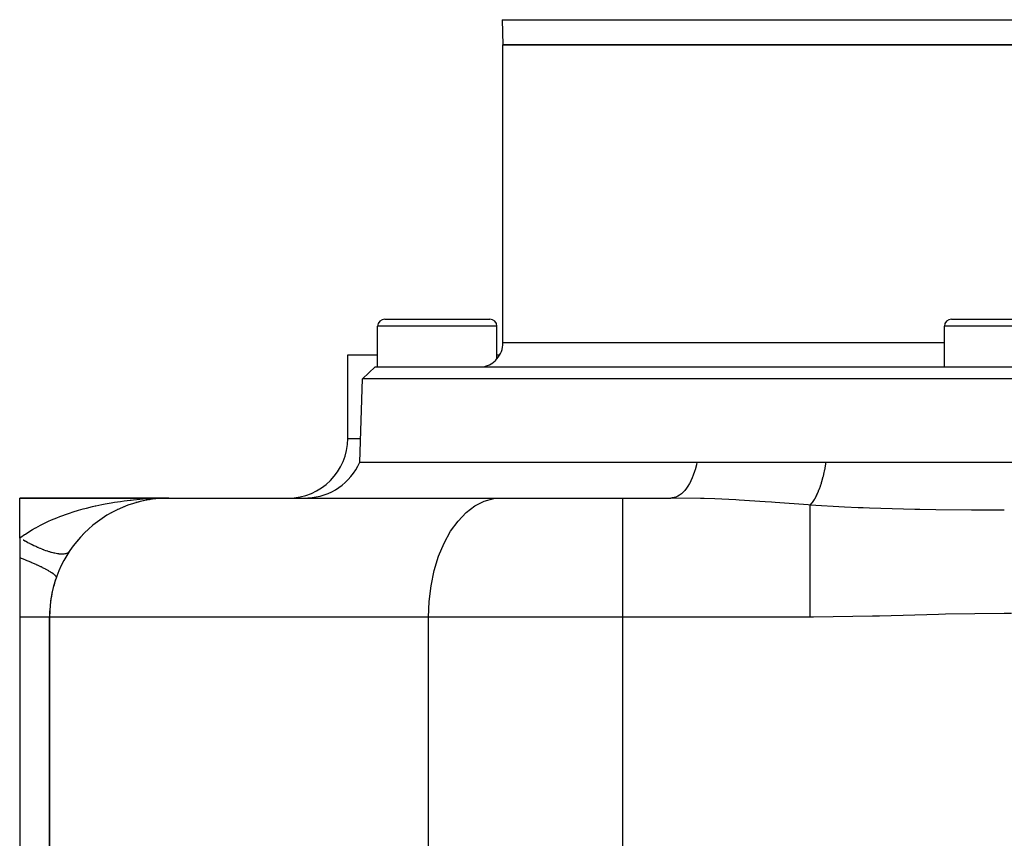
# Model space of a CAD drawing. Extents: x 24 to 824, y -393 to 283.
# Drawn here: x 234 to 317, y -315 to -246 of the extents above; entities that cross this region are included whole.
import ezdxf

# ---------------------------------------------------------------- set-up
doc = ezdxf.new("R2010")
doc.units = 0
doc.linetypes.add('DASHED', pattern=[11.05, 8.7, -2.35])
doc.layers.get('0').update_dxf_attribs({"linetype": 'CONTINUOUS'})
doc.layers.add('NEVIDI', color=4, linetype='DASHED')

msp = doc.modelspace()

# ---------------------------------------------------------------- linework, layer by layer
at = {"color": 2}
for p, q in [((274.426507, -246.312455), (274.500005, -248.417153)), ((274.426507, -246.312455), (274.500005, -248.417153)), ((358.500005, -248.417153), (274.500005, -248.417153)), ((274.500005, -273.417153), (274.500005, -248.417153)), ((274.500005, -273.417153), (274.500005, -248.417153)), ((274.500005, -248.417153), (358.500005, -248.417153)), ((264.600005, -271.417153), (273.400005, -271.417153)), ((312.100005, -271.417153), (320.900005, -271.417153)), ((264.000005, -275.417153), (264.000005, -272.017153)), ((264.000005, -275.417153), (264.000005, -272.017153)), ((274.000005, -274.740029), (274.000005, -272.017153)), ((274.000005, -274.740029), (274.000005, -272.017153)), ((311.500005, -275.417153), (311.500005, -272.017153)), ((311.500005, -275.417153), (311.500005, -272.017153)), ((261.500005, -281.417153), (261.500005, -274.417153)), ((261.500005, -281.417153), (261.500005, -274.417153)), ((261.500005, -274.417153), (264.000005, -274.417153)), ((273.897396, -274.859519), (273.960569, -274.788363)), ((273.960569, -274.788363), (274.000005, -274.740029)), ((274.000005, -274.417153), (274.230237, -274.417153)), ((262.744472, -276.416544), (263.779371, -275.417153)), ((262.744472, -276.416544), (263.779371, -275.417153)), ((263.779371, -275.417153), (369.220639, -275.417153)), ((272.644837, -275.417121), (272.807805, -275.408317)), ((272.807805, -275.408317), (272.816028, -275.407455)), ((272.816028, -275.407455), (272.993108, -275.378926)), ((272.993108, -275.378926), (273.045031, -275.366846)), ((273.045031, -275.366846), (273.051232, -275.365287)), ((273.051232, -275.365287), (273.285874, -275.287184)), ((273.285874, -275.287184), (273.381576, -275.243859)), ((273.381576, -275.243859), (273.507569, -275.175427)), ((273.507569, -275.175427), (273.648712, -275.081391)), ((273.648712, -275.081391), (273.712522, -275.03202)), ((273.712522, -275.03202), (273.842914, -274.915463)), ((273.842914, -274.915463), (273.897396, -274.859519)), ((262.500005, -283.417153), (262.744472, -276.416544)), ((262.500005, -283.417153), (262.744472, -276.416544)), ((370.255538, -276.416544), (262.744472, -276.416544)), ((262.500005, -283.417153), (290.761685, -283.417153)), ((290.761685, -283.417153), (290.904015, -283.417153)), ((290.904015, -283.417153), (293.332303, -283.417153)), ((293.332303, -283.417153), (293.596299, -283.417153)), ((293.596299, -283.417153), (294.067598, -283.417153)), ((294.067598, -283.417153), (296.081904, -283.417153)), ((296.081904, -283.417153), (296.350474, -283.417153)), ((296.350474, -283.417153), (298.838337, -283.417153)), ((298.838337, -283.417153), (298.879518, -283.417153)), ((298.879518, -283.417153), (299.152901, -283.417153)), ((299.152901, -283.417153), (301.604451, -283.417153)), ((301.604451, -283.417153), (301.650506, -283.417153)), ((301.650506, -283.417153), (303.769021, -283.417153)), ((303.769021, -283.417153), (305.566818, -283.417153)), ((305.566818, -283.417153), (305.940572, -283.417153)), ((305.940572, -283.417153), (308.815004, -283.417153)), ((308.815004, -283.417153), (309.926772, -283.417153)), ((309.926772, -283.417153), (310.304723, -283.417153)), ((310.304723, -283.417153), (313.930581, -283.417153)), ((313.930581, -283.417153), (314.331058, -283.417153)), ((314.331058, -283.417153), (314.712351, -283.417153)), ((314.712351, -283.417153), (318.752606, -283.417153)), ((234.000005, -286.417153), (246.500005, -286.417153)), ((246.500005, -286.417153), (234.000005, -286.417153)), ((234.000005, -289.771372), (234.000005, -286.417153)), ((242.747977, -287.147726), (242.714941, -287.160711)), ((243.275859, -286.951168), (243.246671, -286.960825)), ((243.782415, -286.793255), (243.743037, -286.803219)), ((244.191551, -286.689967), (243.782415, -286.793255)), ((243.807695, -286.786397), (243.782415, -286.793255)), ((244.861329, -286.552234), (244.354153, -286.650863)), ((244.861329, -286.552234), (244.836698, -286.555918)), ((244.86113, -286.552269), (244.870756, -286.550501)), ((245.404736, -286.47728), (244.861329, -286.552234)), ((244.877193, -286.549708), (244.861329, -286.552234)), ((245.404736, -286.47728), (245.38809, -286.478933)), ((245.523353, -286.467496), (245.404736, -286.47728)), ((245.415472, -286.476138), (245.404736, -286.47728)), ((245.64793, -286.457222), (245.625234, -286.459094)), ((245.950962, -286.432228), (245.679021, -286.454657)), ((245.950962, -286.432228), (245.942562, -286.432645)), ((245.943767, -286.43275), (246.500005, -286.417153)), ((245.947762, -286.432493), (246.500005, -286.417153)), ((245.956374, -286.431941), (245.950962, -286.432228)), ((246.500005, -286.417153), (274.293062, -286.417153)), ((274.293062, -286.417153), (284.543319, -286.417153)), ((284.543319, -286.417153), (288.577461, -286.417153)), ((284.543319, -286.417153), (288.577466, -286.417153)), ((288.687342, -286.411836), (288.577466, -286.417153)), ((241.218418, -287.925696), (241.178754, -287.949494)), ((241.718869, -287.634174), (241.680661, -287.65428)), ((242.228665, -287.37527), (242.192752, -287.391716)), ((240.246292, -288.61388), (240.206437, -288.644454)), ((240.727479, -288.251497), (240.687237, -288.278847)), ((239.322119, -289.454542), (239.286418, -289.489341)), ((239.775312, -289.015903), (239.737042, -289.049038)), ((234.000005, -289.771372), (234.000005, -291.417153)), ((238.482052, -290.441166), (238.454599, -290.475036)), ((238.890743, -289.928769), (238.858656, -289.963958)), ((238.166673, -290.889444), (238.150613, -290.911883)), ((234.000005, -291.417153), (234.000005, -296.417153)), ((234.000005, -296.417153), (234.000005, -369.417153)), ((236.500005, -296.417153), (236.500005, -368.287316)), ((236.500005, -368.287316), (236.500005, -296.417153))]:
    msp.add_line(p, q, dxfattribs=at)
for centre, radius, start, end in [((264.600005, -272.017153), 0.6, 90, 180), ((273.400005, -272.017153), 0.6, 0, 90), ((312.100005, -272.017153), 0.6, 90, 180), ((272.500005, -273.417153), 2, 318.590378, 360), ((256.500005, -281.417153), 5, 270, 360), ((257.917429, -281.417153), 5, 272.642182, 336.421822), ((246.500005, -296.417153), 10, 90, 180), ((246.500005, -296.417153), 10, 160.528779, 164.616197), ((246.500005, -296.417153), 10, 167.538465, 172.233677), ((246.500005, -296.417153), 10, 174.768715, 180)]:
    msp.add_arc(centre, radius, start, end, dxfattribs=at)
at = {"layer": 'NEVIDI', "color": 7, "linetype": 'CONTINUOUS'}
for p, q in [((274.426507, -246.312455), (358.573503, -246.312455)), ((274.000005, -272.017153), (264.000005, -272.017153)), ((321.500005, -272.017153), (311.500005, -272.017153)), ((311.500005, -273.417153), (274.500005, -273.417153)), ((261.500005, -281.417153), (262.569846, -281.417153)), ((290.715412, -283.626305), (290.633198, -283.946577)), ((290.761685, -283.417153), (290.715412, -283.626305)), ((301.515248, -283.891699), (301.604455, -283.417154)), ((290.448838, -284.513097), (290.362239, -284.730542)), ((290.457148, -284.490856), (290.448838, -284.513097)), ((290.556379, -284.203234), (290.457148, -284.490856)), ((290.626323, -283.971013), (290.556379, -284.203234)), ((290.633198, -283.946577), (290.626323, -283.971013)), ((301.261805, -284.927304), (301.347063, -284.617499)), ((301.347063, -284.617499), (301.358252, -284.574339)), ((301.358252, -284.574339), (301.390611, -284.445875)), ((301.390611, -284.445875), (301.396082, -284.4236)), ((301.396082, -284.4236), (301.486627, -284.028477)), ((301.486627, -284.028477), (301.496362, -283.982672)), ((301.496362, -283.982672), (301.51046, -283.915034)), ((301.51046, -283.915034), (301.515248, -283.891699)), ((290.000335, -285.428185), (289.882786, -285.600454)), ((290.011068, -285.411328), (290.000335, -285.428185)), ((290.136362, -285.199085), (290.011068, -285.411328)), ((290.23892, -285.001736), (290.136362, -285.199085)), ((290.248571, -284.981934), (290.23892, -285.001736)), ((290.362239, -284.730542), (290.248571, -284.981934)), ((301.029202, -285.63394), (301.107637, -285.415364)), ((301.107637, -285.415364), (301.114246, -285.396096)), ((301.114246, -285.396096), (301.18913, -285.167829)), ((301.18913, -285.167829), (301.20164, -285.127829)), ((301.20164, -285.127829), (301.255724, -284.94821)), ((301.255724, -284.94821), (301.261805, -284.927304)), ((289.002982, -286.336808), (288.860136, -286.381858)), ((289.155253, -286.26798), (289.002982, -286.336808)), ((289.16832, -286.261047), (289.155253, -286.26798)), ((289.310989, -286.174422), (289.16832, -286.261047)), ((289.453751, -286.066883), (289.310989, -286.174422)), ((289.466275, -286.056408), (289.453751, -286.066883)), ((289.60602, -285.927504), (289.466275, -286.056408)), ((289.736997, -285.785422), (289.60602, -285.927504)), ((289.748855, -285.771474), (289.736997, -285.785422)), ((289.882786, -285.600454), (289.748855, -285.771474)), ((300.64859, -286.470673), (300.779691, -286.220253)), ((300.779691, -286.220253), (300.787085, -286.205018)), ((300.787085, -286.205018), (300.829392, -286.115468)), ((300.829392, -286.115468), (300.843803, -286.084028)), ((300.843803, -286.084028), (300.948216, -285.841367)), ((300.948216, -285.841367), (300.955267, -285.824)), ((300.955267, -285.824), (301.015645, -285.669908)), ((301.015645, -285.669908), (301.029202, -285.63394)), ((239.597666, -287.25833), (240.0929, -287.135744)), ((240.0929, -287.135744), (240.320344, -287.083184)), ((240.320344, -287.083184), (240.36772, -287.072525)), ((240.36772, -287.072525), (240.871937, -286.965086)), ((240.871937, -286.965086), (241.151928, -286.910049)), ((241.151928, -286.910049), (241.663538, -286.817709)), ((241.663538, -286.817709), (241.795482, -286.795578)), ((241.795482, -286.795578), (241.946486, -286.771083)), ((241.946486, -286.771083), (242.461798, -286.694052)), ((242.461798, -286.694052), (242.746207, -286.655801)), ((242.746207, -286.655801), (243.26214, -286.593967)), ((243.26214, -286.593967), (243.33006, -286.586542)), ((243.33006, -286.586542), (243.547148, -286.563912)), ((243.547148, -286.563912), (244.065679, -286.516578)), ((244.065679, -286.516578), (244.352159, -286.494439)), ((244.352159, -286.494439), (244.873289, -286.461387)), ((244.873289, -286.461387), (244.904871, -286.459682)), ((244.904871, -286.459682), (245.161046, -286.447093)), ((245.161046, -286.447093), (245.684548, -286.428244)), ((245.684548, -286.428244), (245.973992, -286.421766)), ((245.973992, -286.421766), (246.500005, -286.417153)), ((271.419554, -287.625787), (272.154906, -287.067018)), ((272.154906, -287.067018), (272.928774, -286.676499)), ((272.928774, -286.676499), (273.727269, -286.461277)), ((273.727269, -286.461277), (274.293062, -286.417153)), ((284.543319, -296.417153), (284.543319, -286.417153)), ((291.070804, -286.454951), (288.577461, -286.417153)), ((288.846746, -286.385133), (288.687342, -286.411836)), ((288.860136, -286.381858), (288.846746, -286.385133)), ((291.353849, -286.463621), (291.070804, -286.454951)), ((292.260921, -286.4967), (291.353849, -286.463621)), ((294.020404, -286.581213), (292.260921, -286.4967)), ((294.308135, -286.597252), (294.020404, -286.581213)), ((296.479957, -286.734006), (294.308135, -286.597252)), ((297.021321, -286.771536), (296.479957, -286.734006)), ((297.316968, -286.792468), (297.021321, -286.771536)), ((300.092705, -286.99815), (297.316968, -286.792468)), ((300.259625, -287.010759), (300.092705, -286.99815)), ((300.259616, -287.125345), (300.259615, -287.010771)), ((300.259617, -287.245027), (300.259616, -287.125345)), ((300.259624, -287.01076), (300.424165, -286.817799)), ((303.121732, -287.180991), (300.259624, -287.01076)), ((300.424165, -286.817799), (300.43145, -286.808071)), ((300.43145, -286.808071), (300.432012, -286.807317)), ((300.432012, -286.807317), (300.446827, -286.787204)), ((300.446827, -286.787204), (300.604224, -286.547233)), ((300.604224, -286.547233), (300.611866, -286.534333)), ((300.611866, -286.534333), (300.633573, -286.49704)), ((300.633573, -286.49704), (300.64859, -286.470673)), ((237.118171, -288.065132), (237.372502, -287.965398)), ((237.372502, -287.965398), (237.617132, -287.87355)), ((237.617132, -287.87355), (237.840863, -287.792897)), ((237.840863, -287.792897), (238.100151, -287.703263)), ((238.100151, -287.703263), (238.577571, -287.548448)), ((238.577571, -287.548448), (238.841458, -287.468277)), ((238.841458, -287.468277), (238.921787, -287.444604)), ((238.921787, -287.444604), (239.328103, -287.329917)), ((239.328103, -287.329917), (239.597666, -287.25833)), ((270.735913, -288.342765), (271.419554, -287.625787)), ((300.259617, -287.275684), (300.259617, -287.245027)), ((300.259619, -287.664435), (300.259617, -287.275684)), ((300.259619, -287.837388), (300.259619, -287.664435)), ((300.259619, -287.876829), (300.259619, -287.837388)), ((300.25962, -288.342798), (300.259619, -287.876829)), ((304.274573, -287.232368), (303.121732, -287.180991)), ((304.685569, -287.248702), (304.274573, -287.232368)), ((305.209542, -287.268135), (304.685569, -287.248702)), ((309.036529, -287.370612), (305.209542, -287.268135)), ((309.071769, -287.371284), (309.036529, -287.370612)), ((309.44434, -287.378138), (309.071769, -287.371284)), ((310.781628, -287.399041), (309.44434, -287.378138)), ((313.77133, -287.427721), (310.781628, -287.399041)), ((314.177064, -287.429938), (313.77133, -287.427721)), ((314.987662, -287.433269), (314.177064, -287.429938)), ((316.522207, -287.43569), (314.987662, -287.433269)), ((235.343178, -288.90398), (235.73303, -288.695246)), ((235.73303, -288.695246), (235.970859, -288.575396)), ((235.970859, -288.575396), (236.412995, -288.366195)), ((236.412995, -288.366195), (236.420501, -288.362788)), ((236.420501, -288.362788), (236.660782, -288.256088)), ((236.660782, -288.256088), (237.118171, -288.065132)), ((270.116195, -289.205196), (270.735913, -288.342765)), ((300.259621, -288.573916), (300.25962, -288.342798)), ((300.259621, -288.621461), (300.259621, -288.573916)), ((300.259621, -289.149585), (300.259621, -288.621461)), ((234.096504, -289.699494), (234.394972, -289.487914)), ((234.394972, -289.487914), (234.472901, -289.435145)), ((234.472901, -289.435145), (234.686088, -289.295563)), ((234.686088, -289.295563), (235.085932, -289.050883)), ((235.085932, -289.050883), (235.311769, -288.921508)), ((235.311769, -288.921508), (235.343178, -288.90398)), ((269.571731, -290.197317), (270.116195, -289.205196)), ((300.259621, -289.442122), (300.259621, -289.149585)), ((300.259621, -289.496975), (300.259621, -289.442122)), ((300.259622, -290.071999), (300.259621, -289.496975)), ((234.000005, -289.771372), (234.096504, -289.699494)), ((234.332867, -289.963148), (234.299314, -289.944278)), ((234.439748, -290.022563), (234.332867, -289.963148)), ((234.480654, -290.045022), (234.439748, -290.022563)), ((234.514049, -290.063242), (234.480654, -290.045022)), ((234.661106, -290.142224), (234.514049, -290.063242)), ((234.694319, -290.159779), (234.661106, -290.142224)), ((234.840335, -290.235697), (234.694319, -290.159779)), ((234.873286, -290.252544), (234.840335, -290.235697)), ((234.978018, -290.305381), (234.873286, -290.252544)), ((235.01801, -290.32527), (234.978018, -290.305381)), ((235.050754, -290.341436), (235.01801, -290.32527)), ((235.193806, -290.410784), (235.050754, -290.341436)), ((235.226052, -290.426126), (235.193806, -290.410784)), ((235.367398, -290.492081), (235.226052, -290.426126)), ((269.11225, -291.301344), (269.571731, -290.197317)), ((300.259622, -290.42756), (300.259622, -290.071999)), ((300.259622, -290.488805), (300.259622, -290.42756)), ((235.399201, -290.506626), (235.367398, -290.492081)), ((235.50005, -290.552012), (235.399201, -290.506626)), ((235.538463, -290.569002), (235.50005, -290.552012)), ((235.569858, -290.582763), (235.538463, -290.569002)), ((235.706684, -290.641406), (235.569858, -290.582763)), ((235.737426, -290.654278), (235.706684, -290.641406)), ((235.871756, -290.709168), (235.737426, -290.654278)), ((235.901883, -290.721169), (235.871756, -290.709168)), ((235.997175, -290.758352), (235.901883, -290.721169)), ((236.033373, -290.772162), (235.997175, -290.758352)), ((236.062878, -290.783286), (236.033373, -290.772162)), ((236.191233, -290.830263), (236.062878, -290.783286)), ((236.219961, -290.840452), (236.191233, -290.830263)), ((236.345042, -290.883363), (236.219961, -290.840452)), ((236.372992, -290.892619), (236.345042, -290.883363)), ((236.461143, -290.920976), (236.372992, -290.892619)), ((236.494524, -290.931375), (236.461143, -290.920976)), ((236.521659, -290.939685), (236.494524, -290.931375)), ((236.639403, -290.974208), (236.521659, -290.939685)), ((236.665643, -290.981547), (236.639403, -290.974208)), ((236.779403, -291.011774), (236.665643, -290.981547)), ((236.804709, -291.018131), (236.779403, -291.011774)), ((236.884287, -291.037199), (236.804709, -291.018131)), ((236.914265, -291.044005), (236.884287, -291.037199)), ((236.938598, -291.049372), (236.914265, -291.044005)), ((237.043748, -291.07085), (236.938598, -291.049372)), ((237.067062, -291.075216), (237.043748, -291.07085)), ((237.167615, -291.09226), (237.067062, -291.075216)), ((237.189856, -291.095615), (237.167615, -291.09226)), ((237.259574, -291.10508), (237.189856, -291.095615)), ((237.285625, -291.108186), (237.259574, -291.10508)), ((237.306768, -291.110525), (237.285625, -291.108186)), ((237.397561, -291.118597), (237.306768, -291.110525)), ((237.41756, -291.119916), (237.397561, -291.118597)), ((237.503226, -291.123485), (237.41756, -291.119916)), ((237.522059, -291.123783), (237.503226, -291.123485)), ((237.580523, -291.123472), (237.522059, -291.123783)), ((237.602426, -291.122841), (237.580523, -291.123472)), ((237.62003, -291.122116), (237.602426, -291.122841)), ((237.694968, -291.116656), (237.62003, -291.122116)), ((237.711321, -291.114908), (237.694968, -291.116656)), ((237.780677, -291.104942), (237.711321, -291.114908)), ((237.79576, -291.102173), (237.780677, -291.104942)), ((237.842228, -291.092099), (237.79576, -291.102173)), ((237.859409, -291.087728), (237.842228, -291.092099)), ((237.873179, -291.083949), (237.859409, -291.087728)), ((237.931019, -291.065049), (237.873179, -291.083949)), ((237.943458, -291.060264), (237.931019, -291.065049)), ((237.995364, -291.036937), (237.943458, -291.060264)), ((238.006448, -291.03115), (237.995364, -291.036937)), ((238.040124, -291.011462), (238.006448, -291.03115)), ((238.052321, -291.003441), (238.040124, -291.011462)), ((238.062027, -290.996669), (238.052321, -291.003441)), ((238.101798, -290.964633), (238.062027, -290.996669)), ((238.110113, -290.956888), (238.101798, -290.964633)), ((238.143707, -290.920587), (238.110113, -290.956888)), ((268.746001, -292.497434), (269.11225, -291.301344)), ((300.259622, -291.09513), (300.259622, -290.488805)), ((300.259623, -291.513686), (300.259622, -291.09513)), ((234.445612, -291.597189), (234.000013, -291.417151)), ((234.465769, -291.605503), (234.445612, -291.597189)), ((234.482654, -291.61248), (234.465769, -291.605503)), ((234.4948, -291.617505), (234.482654, -291.61248)), ((234.923985, -291.798953), (234.4948, -291.617505)), ((234.958672, -291.81397), (234.923985, -291.798953)), ((234.988626, -291.826983), (234.958672, -291.81397)), ((235.015683, -291.838775), (234.988626, -291.826983)), ((235.367462, -291.995525), (235.015683, -291.838775)), ((235.399295, -292.010052), (235.367462, -291.995525)), ((235.468377, -292.041795), (235.399295, -292.010052)), ((235.49274, -292.053062), (235.468377, -292.041795)), ((235.770005, -292.184228), (235.49274, -292.053062)), ((300.259623, -291.58031), (300.259623, -291.513686)), ((300.259623, -292.203126), (300.259623, -291.58031)), ((235.798541, -292.198065), (235.770005, -292.184228)), ((235.896787, -292.246251), (235.798541, -292.198065)), ((235.918365, -292.256953), (235.896787, -292.246251)), ((236.126137, -292.362498), (235.918365, -292.256953)), ((236.150978, -292.375452), (236.126137, -292.362498)), ((236.267177, -292.437169), (236.150978, -292.375452)), ((236.285267, -292.446958), (236.267177, -292.437169)), ((236.431022, -292.527911), (236.285267, -292.446958)), ((236.451824, -292.539805), (236.431022, -292.527911)), ((236.573121, -292.611246), (236.451824, -292.539805)), ((236.587568, -292.620026), (236.573121, -292.611246)), ((236.680514, -292.678221), (236.587568, -292.620026)), ((236.696991, -292.688892), (236.680514, -292.678221)), ((236.809711, -292.765683), (236.696991, -292.688892)), ((236.820362, -292.773361), (236.809711, -292.765683)), ((236.871209, -292.811381), (236.820362, -292.773361)), ((236.883126, -292.820673), (236.871209, -292.811381)), ((236.972995, -292.897881), (236.883126, -292.820673)), ((236.97966, -292.904334), (236.972995, -292.897881)), ((237.000515, -292.925578), (236.97966, -292.904334)), ((237.007723, -292.933375), (237.000515, -292.925578)), ((237.06043, -293.005782), (237.007723, -292.933375)), ((268.479539, -293.764292), (268.746001, -292.497434)), ((300.259623, -292.682116), (300.259623, -292.203126)), ((300.259623, -292.752987), (300.259623, -292.682116)), ((300.259623, -293.378137), (300.259623, -292.752987)), ((237.062949, -293.010866), (237.06043, -293.005782)), ((237.066685, -293.019259), (237.062949, -293.010866)), ((237.069083, -293.025455), (237.066685, -293.019259)), ((237.071914, -293.08382), (237.069083, -293.025455)), ((268.317752, -295.078686), (268.479539, -293.764292)), ((300.259622, -293.91345), (300.259623, -293.378137)), ((300.259621, -295.186687), (300.259622, -294.60144)), ((300.259622, -293.987344), (300.259622, -293.91345)), ((300.259622, -294.60144), (300.259622, -293.987344)), ((268.263499, -296.417153), (268.317752, -295.078686)), ((300.259621, -295.262376), (300.259621, -295.186687)), ((300.259622, -295.85365), (300.259621, -295.262376)), ((300.259623, -296.417153), (300.259622, -295.85365)), ((310.992641, -296.170776), (306.05734, -296.311781)), ((311.588405, -296.156997), (310.992641, -296.170776)), ((316.521332, -296.099614), (311.588405, -296.156997)), ((317.117168, -296.10059), (316.521332, -296.099614)), ((234.231315, -296.417153), (234.000005, -296.417153)), ((234.401488, -296.417153), (234.231315, -296.417153)), ((234.425002, -296.417153), (234.401488, -296.417153)), ((234.728785, -296.417153), (234.425002, -296.417153)), ((234.819874, -296.417153), (234.728785, -296.417153)), ((234.841449, -296.417153), (234.819874, -296.417153)), ((235.176602, -296.417153), (234.841449, -296.417153)), ((235.200255, -296.417153), (235.176602, -296.417153)), ((235.219647, -296.417153), (235.200255, -296.417153)), ((235.538261, -296.417153), (235.219647, -296.417153)), ((235.555252, -296.417153), (235.538261, -296.417153)), ((235.567791, -296.417153), (235.555252, -296.417153)), ((235.830132, -296.417153), (235.567791, -296.417153)), ((235.844409, -296.417153), (235.830132, -296.417153)), ((235.896376, -296.417153), (235.844409, -296.417153)), ((236.072436, -296.417153), (235.896376, -296.417153)), ((236.083982, -296.417153), (236.072436, -296.417153)), ((236.157382, -296.417153), (236.083982, -296.417153)), ((236.262361, -296.417153), (236.157382, -296.417153)), ((236.271028, -296.417153), (236.262361, -296.417153)), ((236.346732, -296.417153), (236.271028, -296.417153)), ((236.397813, -296.417153), (236.346732, -296.417153)), ((236.403504, -296.417153), (236.397813, -296.417153)), ((236.461553, -296.417153), (236.403504, -296.417153)), ((236.477222, -296.417153), (236.461553, -296.417153)), ((236.479875, -296.417153), (236.477222, -296.417153)), ((236.500005, -296.417153), (236.479875, -296.417153)), ((268.263499, -296.417153), (236.500005, -296.417153)), ((284.543319, -296.417153), (268.263499, -296.417153)), ((268.263499, -316.417153), (268.263499, -296.417153)), ((300.259623, -296.417153), (284.543319, -296.417153)), ((284.543319, -316.417153), (284.543319, -296.417153)), ((300.530264, -296.416923), (300.259623, -296.417153)), ((305.46426, -296.328852), (300.530264, -296.416923)), ((306.05734, -296.311781), (305.46426, -296.328852))]:
    msp.add_line(p, q, dxfattribs=at)

doc.saveas('drawing.dxf')
